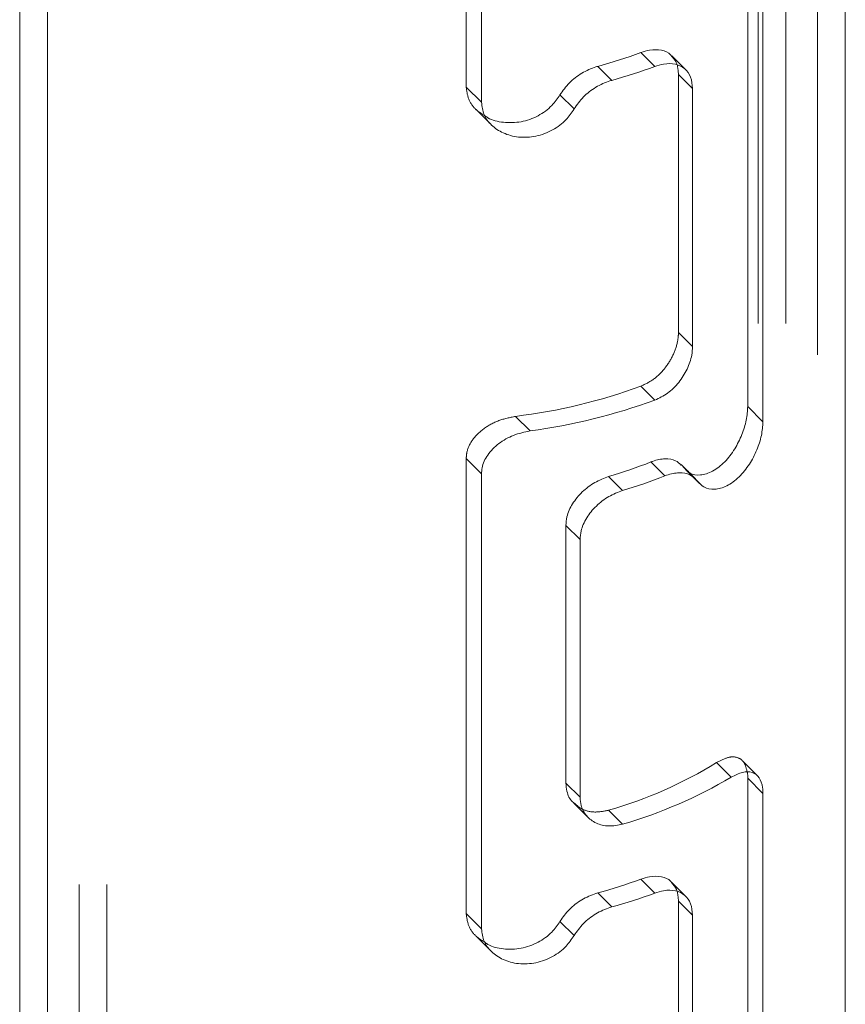
# Model space of a CAD drawing. Units: millimetres. Extents: x 0 to 42, y 0 to 29.8.
# Drawn here: x 31.6 to 31.6, y 17.3 to 17.5 of the extents above; entities that cross this region are included whole.
import ezdxf

# ---------------------------------------------------------------- set-up
doc = ezdxf.new("R2010")
doc.units = ezdxf.units.MM
doc.linetypes.add('HIDDEN', pattern=[0.1905, 0.127, -0.0635])

msp = doc.modelspace()

# ---------------------------------------------------------------- linework, layer by layer
at = {"color": 7, "linetype": 'HIDDEN', "lineweight": 18}
for p, q in [((31.55710633245084, 18.82338493971641), (31.55710633245084, 16.27986031069229)), ((31.64000633245084, 16.27986031069229), (31.64000633245084, 18.82338493971641)), ((31.56050633245079, 17.81181335491179), (31.56050633245079, 17.19124233787862)), ((31.56350633245079, 17.81181335491179), (31.56350633245079, 17.19124233787862)), ((31.63360633245079, 17.19124233787862), (31.63360633245079, 17.81181335491179)), ((31.63660633245079, 17.19124233787862), (31.63660633245079, 17.81181335491179)), ((31.60218820075793, 17.44368237687053), (31.60218820075793, 17.50859737141545)), ((31.62504583572635, 17.4172692248031), (31.62504583572634, 17.44503161240722)), ((31.62656618953961, 17.44351142332747), (31.62504583572634, 17.44503161240722)), ((31.60383096681251, 17.44203978881308), (31.60218820075793, 17.44368237687053)), ((31.60324090516526, 17.44126708852603), (31.60486714150558, 17.4396410283918)), ((31.62656618953961, 17.41574903572335), (31.62504583572635, 17.4172692248031)), ((31.62249087467264, 17.40996832784117), (31.62098924374776, 17.41146979606122)), ((31.60905912135957, 17.40665728214533), (31.60749115470566, 17.40822507890678)), ((31.60218820075792, 17.35467942837499), (31.60218820075793, 17.40367187708813)), ((31.60383096681251, 17.40202928903068), (31.60218820075793, 17.40367187708813)), ((31.62582149873929, 17.40254598974762), (31.6255635214514, 17.40277417141031)), ((31.62708803920965, 17.40124981883677), (31.6255635214514, 17.40277417141031)), ((31.62578674710547, 17.4025093131192), (31.62731367582605, 17.40098254984453)), ((31.63070975645417, 17.36937190429863), (31.62914178980029, 17.37093970106006)), ((31.63354611035512, 17.36952383840289), (31.63192113155734, 17.37114864113084)), ((31.61902677305752, 17.36431227816922), (31.61752514213264, 17.36581374638927)), ((31.62504583572634, 17.32826627630756), (31.62504583572634, 17.35602866391168)), ((31.62656618953961, 17.35450847483192), (31.62504583572634, 17.35602866391168)), ((31.60383096681251, 17.35303684031753), (31.60218820075792, 17.35467942837499)), ((31.60324090516526, 17.35226414003048), (31.60486714150558, 17.35063807989626))]:
    msp.add_line(p, q, dxfattribs=at)
at = {"color": 7, "linetype": 'Continuous', "lineweight": 18}
for p, q in [((31.55410633245084, 18.81890293234719), (31.55410633245084, 16.31866633983022)), ((31.60383096681251, 17.44203978881308), (31.60383096681251, 17.50695478335799)), ((31.63249908989038, 17.4582758862974), (31.6324990898904, 17.40928343758426)), ((31.64300633245084, 16.31866633983028), (31.64300633245084, 17.45777741148789)), ((31.63414185594496, 17.45663329823995), (31.63414185594496, 17.40764084952681)), ((31.62249087467264, 17.44589612356414), (31.62098924374776, 17.44739759178419)), ((31.62584142668334, 17.4455339152731), (31.62432623642725, 17.44704894135516)), ((31.61786009668257, 17.4444045696727), (31.61635563789141, 17.44590886545258)), ((31.61380840848852, 17.44132522913606), (31.6122838907303, 17.4428495817096)), ((31.62656618953961, 17.41574903572335), (31.62656618953961, 17.44351142332747)), ((31.63414185594496, 17.40764084952681), (31.6324990898904, 17.40928343758426)), ((31.62357973533545, 17.40180943506432), (31.62207527654433, 17.40331373084419)), ((31.62687026083064, 17.40150724678477), (31.62534774765887, 17.40302959498908)), ((31.60383096681251, 17.35303684031753), (31.60383096681251, 17.40202928903068)), ((31.61902677305752, 17.40024007389219), (31.61752514213264, 17.40174154211225)), ((31.61292148007335, 17.39648912417487), (31.61292148007335, 17.36872673657076)), ((31.61444183388662, 17.3949689350951), (31.61292148007335, 17.39648912417487)), ((31.61444183388662, 17.3949689350951), (31.61444183388662, 17.36720654749098)), ((31.61444183388662, 17.36720654749098), (31.61292148007335, 17.36872673657076)), ((31.6324990898904, 17.36927293780186), (31.63249908989038, 17.32028048908871)), ((31.63414185594496, 17.36763034974441), (31.6324990898904, 17.36927293780186)), ((31.63414185594496, 17.36763034974441), (31.63414185594496, 17.31863790103126)), ((31.61379071705977, 17.36655978614903), (31.61530593290676, 17.36504473447884)), ((31.62249087467264, 17.3568931750686), (31.62098924374776, 17.35839464328865)), ((31.62584142668334, 17.35653096677755), (31.62432623642725, 17.35804599285961)), ((31.61786009668257, 17.35540162117716), (31.61635563789141, 17.35690591695703)), ((31.61380840848852, 17.35232228064051), (31.6122838907303, 17.35384663321405)), ((31.62656618953961, 17.32674608722781), (31.62656618953961, 17.35450847483192))]:
    msp.add_line(p, q, dxfattribs=at)
for centre, radius, start, end in [((31.60172218746605, 17.49941026766446), 0.05546654766602902, 285.2971334691377, 290.3261419029424), ((31.60197267677632, 17.50166400482503), 0.05942266423883563, 285.5074081792542, 290.1996496107933), ((31.6002812708653, 17.47116543226177), 0.06510262737205935, 277.7488459051243, 289.946806293671), ((31.60228645428555, 17.45321489680844), 0.05368169009057332, 286.4913888949358, 291.631312333943), ((31.60253690154654, 17.45546887940447), 0.05763798071378407, 286.6242440407528, 291.4128902935635), ((31.60484578935917, 17.41307520048661), 0.0507830965143387, 286.215217173363, 300.6173926872899), ((31.60172218746558, 17.41040731917015), 0.05546654766735728, 285.2971334692723, 290.3261419029586), ((31.60197267677712, 17.41266105632713), 0.05942266423634553, 285.5074081791205, 290.1996496108554)]:
    msp.add_arc(centre, radius, start, end, dxfattribs=at)
at = {"color": 7, "linetype": 'HIDDEN', "lineweight": 18}
for centre, radius, start, end in [((31.60005268808938, 17.46886777099928), 0.06109719215992273, 276.9930007282973, 290.0400087764353), ((31.60461992312174, 17.41078611822818), 0.04678737977848761, 286.0112994418394, 301.6085395283343)]:
    msp.add_arc(centre, radius, start, end, dxfattribs=at)
at = {"color": 7, "linetype": 'Continuous', "lineweight": 18}
for points, knots in [([(31.62429850096767, 17.44702537812306), (31.62426708385035, 17.44707313656335), (31.62403182954068, 17.44743075622609), (31.62322740991119, 17.44769373365633), (31.62210373724955, 17.44774819709092), (31.62130924726353, 17.44749826077026), (31.62098924374776, 17.44739759178419)], [0, 0, 0, 0, 0.05419371375587961, 0.405807591669184, 0.7606720499279565, 1, 1, 1, 1]), ([(31.6122838907303, 17.4428495817096), (31.61259466337283, 17.44329412504132), (31.61321612364394, 17.44418309009696), (31.6146150837043, 17.44522464134127), (31.61571104174903, 17.44572469705455), (31.61628993468006, 17.44589009330304), (31.61635563789141, 17.44590886545258)], [0, 0, 0, 0, 0.3192544789223403, 0.6384216236541339, 0.9589615640328819, 1, 1, 1, 1]), ([(31.62656618953961, 17.44351142332747), (31.62652342111309, 17.44394679030633), (31.62643789610019, 17.44481740373576), (31.62576643604115, 17.44572482118464), (31.624757315103, 17.44621082828394), (31.62360093167513, 17.44623954355158), (31.62280916667595, 17.44599459403506), (31.62249087467264, 17.44589612356414)], [0, 0, 0, 0, 0.2125607691619747, 0.4250626923610192, 0.6391397282716768, 0.8549330433628711, 1, 1, 1, 1]), ([(31.61380840848852, 17.44132522913606), (31.6141168697435, 17.44177155576009), (31.61473371874566, 17.44266410264636), (31.61612425051903, 17.44371294835296), (31.6172159344451, 17.44421786417877), (31.617793452613, 17.44438525339925), (31.61786009668257, 17.4444045696727)], [0, 0, 0, 0, 0.3190623146280175, 0.6380485951692746, 0.9582317649173634, 1, 1, 1, 1]), ([(31.60420292889915, 17.44059546767102), (31.60430698238202, 17.44051927383626), (31.60485423057422, 17.44011854781368), (31.60621573649042, 17.43981801950033), (31.60809789826722, 17.43984776116412), (31.6099378458983, 17.44050612776303), (31.61140342201819, 17.44156919536859), (31.61201073105796, 17.44245235020259), (31.6122838907303, 17.4428495817096)], [0, 0, 0, 0, 0.04583930579707853, 0.2410825331058573, 0.4453624578317968, 0.6476221072246676, 0.841505027210259, 1, 1, 1, 1]), ([(31.60383096681251, 17.44203978881308), (31.60388748440507, 17.44158778060126), (31.60400043544279, 17.4406844371595), (31.60486680119172, 17.43952630666227), (31.60615273028515, 17.43865931360446), (31.60782659980678, 17.43820924984097), (31.60970238523194, 17.43830264425907), (31.61150158005828, 17.43897591234419), (31.61294178796185, 17.44004821215697), (31.61353964402037, 17.44092918867932), (31.61380840848852, 17.44132522913606)], [0, 0, 0, 0, 0.1181640978810872, 0.2361522646760747, 0.3588670756418589, 0.4904369997167312, 0.6271684172123025, 0.762659785584442, 0.8933043905996052, 1, 1, 1, 1]), ([(31.62249087467264, 17.40996832784117), (31.62296175726336, 17.41019160474922), (31.62390341334189, 17.41063810683233), (31.6251210725455, 17.41185127045317), (31.62602682152125, 17.41328919842192), (31.62649954558388, 17.41465940572033), (31.62654736435189, 17.41544124352927), (31.62656618953961, 17.41574903572335)], [0, 0, 0, 0, 0.2144900659260704, 0.4289304347675827, 0.6445148221403783, 0.8600533747440084, 1, 1, 1, 1]), ([(31.6324990898904, 17.40928343758426), (31.63246667979826, 17.40880480744399), (31.6324019154787, 17.4078483721703), (31.63189597061782, 17.40622764568747), (31.63111244029624, 17.40464830943766), (31.63003118352665, 17.40323999310803), (31.62872567873235, 17.40222144547696), (31.62740619701528, 17.40184076023277), (31.62648001343357, 17.4019352508779), (31.62614259824842, 17.40225777105218), (31.62608366216847, 17.40231410543076)], [0, 0, 0, 0, 0.126693975040417, 0.2531695697722955, 0.3854572827313535, 0.528860600187898, 0.678901240783647, 0.8274580184537208, 0.9698622099220465, 0.9999999999999999, 0.9999999999999999, 0.9999999999999999, 0.9999999999999999]), ([(31.63414185594496, 17.40764084952681), (31.63410790945455, 17.40715868988799), (31.63404006701568, 17.40619508848379), (31.63350988763746, 17.40457149338373), (31.63269408616283, 17.40300399937884), (31.63158118485827, 17.40162511265743), (31.63026105366972, 17.40065331696571), (31.62892050264254, 17.40028011649902), (31.62779201909491, 17.40049627860238), (31.62730636403997, 17.40101612388715), (31.62708803920965, 17.40124981883677)], [0, 0, 0, 0, 0.1181640978812066, 0.2361522646767751, 0.3588670756427324, 0.4904369997181163, 0.6271684172129639, 0.7626597855840074, 0.8933043906006265, 1, 1, 1, 1]), ([(31.60905912135957, 17.40665728214533), (31.60845972583412, 17.40652805840687), (31.60726104800428, 17.40626963533931), (31.60564351269567, 17.40534263330501), (31.60443896199783, 17.40412798733496), (31.60389024024202, 17.40294682747281), (31.60384525857127, 17.40225052202114), (31.60383096681251, 17.40202928903068)], [0, 0, 0, 0, 0.2281497193492694, 0.4562563430247599, 0.6838976077019222, 0.8995666666471337, 1, 1, 1, 1]), ([(31.62530627026754, 17.40298420908092), (31.62513054074487, 17.40315726935592), (31.62469947866472, 17.40358178380859), (31.6236260648416, 17.40372224913762), (31.622661958323, 17.40354004520654), (31.62213507658713, 17.40333679890093), (31.62207527654433, 17.40331373084419)], [0, 0, 0, 0, 0.243959179774129, 0.5984284820616442, 0.9544224209624136, 1, 1, 1, 1]), ([(31.61752514213264, 17.40174154211225), (31.61702139806577, 17.40155113213197), (31.61601404411544, 17.40117036289133), (31.61463384666587, 17.40012021310556), (31.61357196122559, 17.39883810492326), (31.61300212114022, 17.39756450781643), (31.61294423948105, 17.39679263075887), (31.61292148007335, 17.39648912417487)], [0, 0, 0, 0, 0.2144575233751397, 0.4288579212244555, 0.6445754383191691, 0.8602449787470866, 1, 1, 1, 1]), ([(31.62708803920965, 17.40124981883677), (31.62683485671168, 17.40150895116158), (31.62632855205035, 17.4020271540587), (31.62514225387644, 17.40221714951782), (31.6241696787204, 17.40203405353854), (31.62364077000295, 17.40183267375846), (31.62357973533545, 17.40180943506432)], [0, 0, 0, 0, 0.3190623146301873, 0.6380485951732349, 0.9582317649227498, 1, 1, 1, 1]), ([(31.61902677305752, 17.40024007389219), (31.61852416807472, 17.40004851593904), (31.61751907456208, 17.39966544441647), (31.6161443769589, 17.39860930217977), (31.61508829978403, 17.39732168612177), (31.61452204906786, 17.39604499534309), (31.61446449259331, 17.39527289418559), (31.61444183388662, 17.3949689350951)], [0, 0, 0, 0, 0.2144900659231892, 0.4289304347659321, 0.6445148221403019, 0.8600533747437648, 1, 1, 1, 1]), ([(31.63070975645417, 17.36937190429863), (31.6311288726681, 17.36958214768735), (31.63196702592822, 17.37000259475147), (31.63302130799698, 17.36996610201062), (31.63377427506278, 17.36940389126142), (31.63410606594271, 17.36851620380936), (31.63413322641091, 17.36784394313179), (31.63414185594496, 17.36763034974441)], [0, 0, 0, 0, 0.2281497193493373, 0.4562563430245125, 0.6838976077015805, 0.899566666646658, 1, 1, 1, 1]), ([(31.6324549749877, 17.36988397448275), (31.63245752762899, 17.36987655422579), (31.63251223357098, 17.36971752986607), (31.63250550474332, 17.36948992365193), (31.6324990898904, 17.36927293780186)], [0, 0, 0, 0, 0.0466611340856954, 1, 1, 1, 1]), ([(31.61381647348414, 17.3665900177367), (31.61375676935116, 17.36663204281336), (31.61333922926016, 17.36692594464996), (31.613014716578, 17.36769875894708), (31.61294779430386, 17.36843660943386), (31.61292148007335, 17.36872673657076)], [0, 0, 0, 0, 0.09193458653605395, 0.6429433560877359, 1, 1, 1, 1]), ([(31.61902677305752, 17.36431227816922), (31.61852416807472, 17.36421109437924), (31.61751907456208, 17.36400875024343), (31.6161443769589, 17.36435788855773), (31.61508829978403, 17.36514194533232), (31.61452204906786, 17.36616586522943), (31.61446449259331, 17.3669125817634), (31.61444183388662, 17.36720654749098)], [0, 0, 0, 0, 0.2144900659231629, 0.4289304347658987, 0.644514822140261, 0.8600533747437688, 1, 1, 1, 1]), ([(31.62429850096767, 17.35802242962751), (31.62426708385036, 17.3580701880678), (31.62403182954068, 17.35842780773054), (31.62322740991119, 17.35869078516079), (31.62210373724955, 17.35874524859538), (31.62130924726353, 17.35849531227471), (31.62098924374776, 17.35839464328865)], [0, 0, 0, 0, 0.05419371375599465, 0.4058075916692696, 0.7606720499279764, 1, 1, 1, 1]), ([(31.6122838907303, 17.35384663321406), (31.61259466337283, 17.35429117654577), (31.61321612364394, 17.35518014160142), (31.6146150837043, 17.35622169284571), (31.61571104174902, 17.35672174855901), (31.61628993468005, 17.35688714480749), (31.61635563789141, 17.35690591695703)], [0, 0, 0, 0, 0.3192544789227059, 0.6384216236549082, 0.9589615640340047, 1, 1, 1, 1]), ([(31.62656618953961, 17.35450847483192), (31.62652342111308, 17.35494384181079), (31.62643789610018, 17.35581445524022), (31.62576643604115, 17.35672187268909), (31.62475731510299, 17.3572078797884), (31.62360093167513, 17.35723659505603), (31.62280916667595, 17.35699164553951), (31.62249087467264, 17.3568931750686)], [0, 0, 0, 0, 0.2125607691621026, 0.4250626923610437, 0.6391397282717325, 0.8549330433629592, 1, 1, 1, 1]), ([(31.61380840848852, 17.35232228064051), (31.6141168697435, 17.35276860726454), (31.61473371874566, 17.35366115415082), (31.61612425051904, 17.35470999985742), (31.6172159344451, 17.35521491568322), (31.617793452613, 17.35538230490371), (31.61786009668257, 17.35540162117716)], [0, 0, 0, 0, 0.3190623146279509, 0.638048595169208, 0.9582317649173576, 1, 1, 1, 1]), ([(31.60420292889915, 17.35159251917547), (31.60430698238202, 17.35151632534071), (31.60485423057422, 17.35111559931814), (31.60621573649042, 17.35081507100478), (31.60809789826723, 17.35084481266858), (31.6099378458983, 17.35150317926748), (31.6114034220182, 17.35256624687304), (31.61201073105796, 17.35344940170705), (31.6122838907303, 17.35384663321405)], [0, 0, 0, 0, 0.04583930579692815, 0.2410825331057475, 0.4453624578317244, 0.6476221072246076, 0.8415050272102135, 1, 1, 1, 1]), ([(31.60383096681251, 17.35303684031753), (31.60388748440507, 17.35258483210571), (31.60400043544279, 17.35168148866395), (31.60486680119172, 17.35052335816672), (31.60615273028515, 17.34965636510892), (31.60782659980678, 17.34920630134543), (31.60970238523194, 17.34929969576353), (31.61150158005828, 17.34997296384864), (31.61294178796185, 17.35104526366143), (31.61353964402037, 17.35192624018377), (31.61380840848852, 17.35232228064051)], [0, 0, 0, 0, 0.1181640978811153, 0.2361522646760662, 0.3588670756418326, 0.4904369997166826, 0.627168417212163, 0.7626597855843893, 0.8933043905995564, 1, 1, 1, 1])]:
    msp.add_open_spline(points, degree=3, knots=knots, dxfattribs=at)
at = {"color": 7, "linetype": 'HIDDEN', "lineweight": 18}
for points, knots in [([(31.62504583572634, 17.44503161240722), (31.62501094536865, 17.44547439965261), (31.62494659749406, 17.44629102693937), (31.62450202140584, 17.44679477130975), (31.62429850096767, 17.44702537812306)], [0, 0, 0, 0, 0.542214609485041, 1, 1, 1, 1]), ([(31.60218820075793, 17.44368237687053), (31.60224670908131, 17.44323570670171), (31.60236362487823, 17.44234313628206), (31.6031255331806, 17.44124883448084), (31.60387470091666, 17.44079451549172), (31.60420292889915, 17.44059546767102)], [0, 0, 0, 0, 0.3601419687698082, 0.7196631667845439, 1, 1, 1, 1]), ([(31.62098924374776, 17.41146979606122), (31.62145896216499, 17.4116942280044), (31.6223982738795, 17.41214303210834), (31.62360998647803, 17.41336164848945), (31.62451042320653, 17.41480518789025), (31.62497976184115, 17.41617927555823), (31.62502718762867, 17.41696160735454), (31.62504583572635, 17.4172692248031)], [0, 0, 0, 0, 0.2144575233752043, 0.4288579212245472, 0.6445754383203395, 0.8602449787468459, 1, 1, 1, 1]), ([(31.60749115470566, 17.40822507890678), (31.60688014367661, 17.40810181799336), (31.60565826222612, 17.40785532453166), (31.60400964826757, 17.40694174012152), (31.60278590185225, 17.40573404138073), (31.6022435590635, 17.40456397106633), (31.60220109025663, 17.40387959016859), (31.60218820075793, 17.40367187708813)], [0, 0, 0, 0, 0.230322670055769, 0.4605923375989772, 0.6903786639134483, 0.9060283510130513, 1, 1, 1, 1]), ([(31.62914178980029, 17.37093970106006), (31.62955714330148, 17.3711588743434), (31.63038775472153, 17.3715971704733), (31.63141503676998, 17.37157021360721), (31.63217154022793, 17.37104730622435), (31.63236321216273, 17.37026060650585), (31.6324549749877, 17.36988397448275)], [0, 0, 0, 0, 0.2555084121659397, 0.5109580260035456, 0.7658714453397079, 1, 1, 1, 1]), ([(31.61752514213264, 17.36581374638928), (31.61702351834411, 17.36571581740499), (31.61602040438568, 17.36551998552199), (31.61468717764168, 17.36582525139321), (31.61408917536174, 17.36635049525826), (31.61381647348414, 17.3665900177367)], [0, 0, 0, 0, 0.3523833951213767, 0.7046729250967452, 1, 1, 1, 1]), ([(31.62504583572634, 17.35602866391168), (31.62501094536865, 17.35647145115706), (31.62494659749406, 17.35728807844383), (31.62450202140584, 17.3577918228142), (31.62429850096767, 17.35802242962751)], [0, 0, 0, 0, 0.5422146094852722, 1, 1, 1, 1]), ([(31.60218820075792, 17.35467942837499), (31.6022467090813, 17.35423275820617), (31.60236362487823, 17.35334018778652), (31.6031255331806, 17.35224588598529), (31.60387470091666, 17.35179156699618), (31.60420292889915, 17.35159251917547)], [0, 0, 0, 0, 0.3601419687697095, 0.7196631667844087, 1, 1, 1, 1])]:
    msp.add_open_spline(points, degree=3, knots=knots, dxfattribs=at)

doc.saveas('drawing.dxf')
